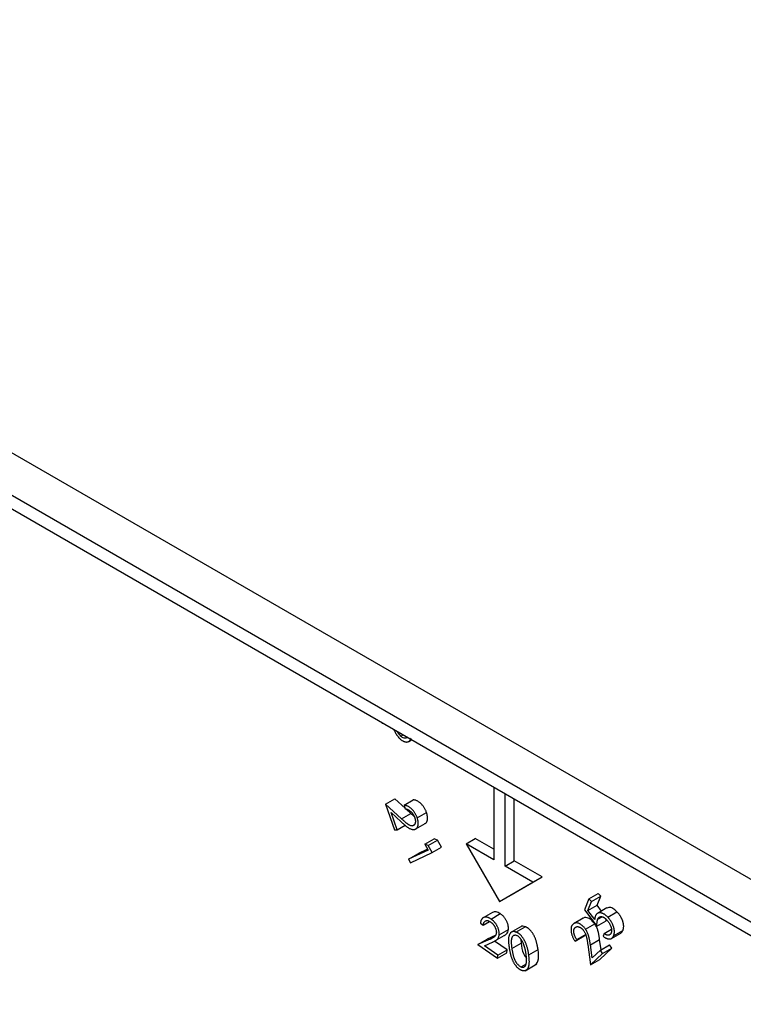
# Model space of a CAD drawing. Units: millimetres. Extents: x 5 to 292, y 5 to 205.
# Drawn here: x 269 to 273, y 181 to 187 of the extents above; entities that cross this region are included whole.
import ezdxf

# ---------------------------------------------------------------- set-up
doc = ezdxf.new("R2010")
doc.units = ezdxf.units.MM

msp = doc.modelspace()

# ---------------------------------------------------------------- linework, layer by layer
at = {"color": 7, "linetype": 'Continuous', "lineweight": 25}
for p, q in [((258.4738, 190.3496), (274.345, 181.1874)), ((274.3346, 180.9212), (258.4842, 190.0714)), ((258.8402, 189.7813), (274.5358, 180.7204)), ((271.0919, 182.7085), (271.0982, 182.7028)), ((271.0982, 182.7028), (271.0987, 182.7046)), ((271.0982, 182.7028), (271.1, 182.7039)), ((271.2164, 182.6201), (271.2308, 182.6284)), ((271.2666, 182.5868), (271.2847, 182.5972)), ((271.807, 182.2957), (271.807, 181.8349)), ((271.8777, 181.7941), (271.8777, 182.2549)), ((271.1194, 182.1883), (271.1784, 182.2223)), ((271.1194, 182.1883), (271.1755, 182.0248)), ((271.2199, 182.0959), (271.1194, 182.1883)), ((271.2425, 182.1633), (271.1784, 182.2223)), ((271.2362, 182.1818), (271.2951, 182.2158)), ((271.2362, 182.1818), (271.2441, 182.1588)), ((271.9366, 181.8281), (271.9366, 182.2209)), ((271.1535, 182.1358), (271.219, 182.0757)), ((271.1917, 182.0247), (271.1535, 182.1358)), ((271.2199, 182.0959), (271.2789, 182.1299)), ((271.2789, 182.1299), (271.2491, 182.1573)), ((271.3202, 182.1013), (271.3792, 182.1353)), ((271.2874, 182.0507), (271.3029, 182.0597)), ((271.3107, 182.0309), (271.3696, 182.0649)), ((271.1755, 182.0248), (271.1917, 182.0247)), ((271.1917, 182.0247), (271.2431, 182.0545)), ((271.3691, 181.9334), (271.428, 181.9674)), ((271.3691, 181.9334), (271.3887, 181.8971)), ((271.3901, 181.9259), (271.3691, 181.9334)), ((271.3901, 181.9259), (271.449, 181.9599)), ((271.449, 181.9599), (271.428, 181.9674)), ((271.4735, 181.9145), (271.449, 181.9599)), ((271.6302, 181.937), (271.6891, 181.971)), ((271.6302, 181.937), (271.8423, 181.5696)), ((271.807, 181.8349), (271.6302, 181.937)), ((271.807, 181.903), (271.6891, 181.971)), ((271.3887, 181.8971), (271.2644, 181.8387)), ((271.2644, 181.8387), (271.3233, 181.8727)), ((271.2768, 181.8157), (271.4146, 181.8805)), ((271.386, 181.9022), (271.3233, 181.8727)), ((271.4146, 181.8805), (271.3901, 181.9259)), ((271.4146, 181.8805), (271.4735, 181.9145)), ((271.2644, 181.8387), (271.2768, 181.8157)), ((271.8777, 181.7941), (271.9366, 181.8281)), ((272.1134, 181.7261), (271.9366, 181.8281)), ((272.0545, 181.6921), (271.8777, 181.7941)), ((271.8423, 181.5696), (272.0545, 181.6921)), ((271.9013, 181.6036), (272.1134, 181.7261)), ((272.0545, 181.6921), (272.1134, 181.7261)), ((272.4107, 181.5872), (272.4697, 181.6212)), ((272.4862, 181.6042), (272.4697, 181.6212)), ((271.8423, 181.5696), (271.9013, 181.6036)), ((272.4107, 181.5872), (272.3815, 181.517)), ((272.4033, 181.5125), (272.4273, 181.5702)), ((272.4273, 181.5702), (272.4107, 181.5872)), ((272.4273, 181.5702), (272.4862, 181.6042)), ((272.4622, 181.5465), (272.4862, 181.6042)), ((271.7985, 181.5012), (271.7396, 181.4672)), ((272.3815, 181.517), (272.4617, 181.4136)), ((272.4033, 181.5125), (272.4622, 181.5465)), ((272.4474, 181.4558), (272.4033, 181.5125)), ((272.4908, 181.5098), (272.4622, 181.5465)), ((272.5244, 181.5291), (272.4655, 181.4951)), ((272.5298, 181.4711), (272.5888, 181.5051)), ((271.7215, 181.4325), (271.7391, 181.4203)), ((271.7391, 181.4203), (271.7795, 181.4436)), ((271.7888, 181.459), (271.8477, 181.493)), ((272.375, 181.4648), (272.316, 181.4308)), ((272.4617, 181.4136), (272.5206, 181.4476)), ((272.4668, 181.4578), (272.4937, 181.4734)), ((272.5206, 181.4476), (272.5209, 181.4563)), ((271.8405, 181.3592), (271.8994, 181.3932)), ((271.985, 181.4138), (271.9113, 181.3713)), ((271.9474, 181.3762), (272.0063, 181.4102)), ((272.3231, 181.4049), (272.3315, 181.4097)), ((272.3886, 181.3945), (272.4475, 181.4285)), ((272.5072, 181.3669), (272.5533, 181.3935)), ((272.554, 181.3355), (272.613, 181.3695)), ((272.5674, 181.352), (272.6263, 181.386)), ((271.7828, 181.3316), (271.7051, 181.2962)), ((271.7051, 181.2962), (271.7641, 181.3302)), ((271.7469, 181.2883), (271.7975, 181.3112)), ((271.8158, 181.3538), (271.7641, 181.3302)), ((271.8909, 181.2639), (271.8114, 181.3185)), ((271.814, 181.3197), (271.873, 181.3537)), ((271.979, 181.3297), (271.98, 181.3047)), ((272.3225, 181.3177), (272.3814, 181.3517)), ((272.3225, 181.3177), (272.3333, 181.3279)), ((272.3333, 181.3279), (272.3922, 181.3619)), ((272.3814, 181.3517), (272.3922, 181.3619)), ((272.4197, 181.2957), (272.4787, 181.3297)), ((272.488, 181.2634), (272.4787, 181.3297)), ((272.5072, 181.3669), (272.5003, 181.3502)), ((271.7051, 181.2962), (271.8303, 181.2103)), ((271.832, 181.2299), (271.7469, 181.2883)), ((271.8303, 181.2103), (271.8892, 181.2443)), ((271.832, 181.2299), (271.8909, 181.2639)), ((271.8892, 181.2443), (271.8909, 181.2639)), ((271.9211, 181.2707), (271.98, 181.3047)), ((272.0284, 181.2322), (272.0873, 181.2662)), ((272.4032, 181.2969), (272.4216, 181.1676)), ((272.4316, 181.2116), (272.4197, 181.2957)), ((272.4833, 181.2607), (272.4316, 181.2116)), ((272.4805, 181.2017), (272.5566, 181.2739)), ((272.4833, 181.2607), (272.5423, 181.2947)), ((272.4977, 181.2399), (272.4833, 181.2607)), ((272.4977, 181.2399), (272.5566, 181.2739)), ((272.5566, 181.2739), (272.5423, 181.2947)), ((271.8303, 181.2103), (271.832, 181.2299)), ((272.4216, 181.1676), (272.4977, 181.2399)), ((272.4216, 181.1676), (272.4805, 181.2017)), ((271.9805, 181.1548), (272.0097, 181.1717)), ((272.005, 181.1308), (272.0787, 181.1733))]:
    msp.add_line(p, q, dxfattribs=at)
at = {"color": 8, "linetype": 'Continuous', "lineweight": 25}
msp.add_line((271.7828, 181.3316), (271.8112, 181.348), dxfattribs=at)
at = {"color": 7, "linetype": 'Continuous', "lineweight": 25}
for points, knots in [([(271.1719, 182.6624), (271.1719, 182.6623), (271.1751, 182.6549), (271.1823, 182.6402), (271.1954, 182.619), (271.2063, 182.608), (271.2117, 182.6025)], [0, 0, 0, 0, 0.001861, 0.33503, 0.667522, 1, 1, 1, 1]), ([(271.2164, 182.6201), (271.2089, 182.6279), (271.2004, 182.6369), (271.1949, 182.6481), (271.1943, 182.6494)], [0, 0, 0, 0, 0.880621, 1, 1, 1, 1]), ([(271.2539, 182.6109), (271.2504, 182.6093), (271.2436, 182.6061), (271.2298, 182.6095), (271.2208, 182.6165), (271.2164, 182.6201)], [0, 0, 0, 0, 0.337902, 0.668973, 1, 1, 1, 1]), ([(271.2117, 182.6025), (271.2135, 182.6009), (271.217, 182.5978), (271.2224, 182.5939), (271.2278, 182.5904), (271.2331, 182.5877), (271.2383, 182.5856), (271.2436, 182.5842), (271.2487, 182.5834), (271.2538, 182.5832), (271.2587, 182.5837), (271.2631, 182.585), (271.2672, 182.587), (271.2709, 182.5898), (271.2741, 182.5933), (271.2769, 182.5976), (271.2794, 182.6026), (271.2806, 182.6064), (271.2812, 182.6084)], [0, 0, 0, 0, 0.062057, 0.122522, 0.182059, 0.241199, 0.300544, 0.360267, 0.421732, 0.484674, 0.547946, 0.610174, 0.672401, 0.734447, 0.79764, 0.862677, 0.929816, 1, 1, 1, 1]), ([(271.3202, 182.1013), (271.3192, 182.104), (271.3173, 182.1094), (271.3138, 182.1173), (271.31, 182.1249), (271.3057, 182.1322), (271.3011, 182.1391), (271.2961, 182.1457), (271.2907, 182.152), (271.285, 182.1579), (271.2791, 182.1632), (271.273, 182.168), (271.267, 182.172), (271.2609, 182.1754), (271.2547, 182.178), (271.2485, 182.18), (271.2423, 182.1813), (271.2382, 182.1817), (271.2362, 182.1818)], [0, 0, 0, 0, 0.064655, 0.127076, 0.187822, 0.248039, 0.307529, 0.367534, 0.428739, 0.491216, 0.554036, 0.615852, 0.677228, 0.738825, 0.801255, 0.86554, 0.931308, 1, 1, 1, 1]), ([(271.3792, 182.1353), (271.3782, 182.1381), (271.3762, 182.1434), (271.3727, 182.1514), (271.3689, 182.159), (271.3647, 182.1662), (271.3601, 182.1732), (271.355, 182.1797), (271.3496, 182.186), (271.3439, 182.1919), (271.338, 182.1972), (271.332, 182.202), (271.3259, 182.206), (271.3198, 182.2094), (271.3136, 182.2121), (271.3075, 182.214), (271.3012, 182.2154), (271.2972, 182.2157), (271.2951, 182.2158)], [0, 0, 0, 0, 0.064655, 0.127076, 0.187822, 0.248039, 0.307529, 0.367534, 0.428739, 0.491216, 0.554036, 0.615852, 0.677228, 0.738825, 0.801255, 0.86554, 0.931308, 1, 1, 1, 1]), ([(271.2441, 182.1588), (271.2457, 182.1585), (271.2489, 182.1581), (271.2538, 182.1569), (271.2585, 182.1553), (271.2631, 182.1533), (271.2675, 182.1509), (271.2718, 182.148), (271.276, 182.1448), (271.2801, 182.1411), (271.2839, 182.1372), (271.2875, 182.133), (271.2909, 182.1285), (271.2941, 182.1238), (271.2969, 182.1189), (271.2995, 182.1137), (271.3019, 182.1083), (271.3032, 182.1046), (271.3039, 182.1027)], [0, 0, 0, 0, 0.075507, 0.147652, 0.216181, 0.282261, 0.345716, 0.407688, 0.468228, 0.528485, 0.587886, 0.645828, 0.703387, 0.760394, 0.818174, 0.876613, 0.937446, 1, 1, 1, 1]), ([(271.3078, 182.1043), (271.3031, 182.1083), (271.2933, 182.1166), (271.2837, 182.1254), (271.2789, 182.1299)], [0, 0, 0, 0, 0.4912, 1, 1, 1, 1]), ([(271.3689, 182.0663), (271.3707, 182.0668), (271.3792, 182.0692), (271.3854, 182.0856), (271.3867, 182.1097), (271.3817, 182.1268), (271.3792, 182.1353)], [0, 0, 0, 0, 0.092815, 0.445034, 0.722212, 1, 1, 1, 1]), ([(271.219, 182.0757), (271.2215, 182.0734), (271.2263, 182.0689), (271.2333, 182.0627), (271.2399, 182.057), (271.246, 182.052), (271.2516, 182.0474), (271.2567, 182.0435), (271.2614, 182.0401), (271.2669, 182.0364), (271.2735, 182.0328), (271.2812, 182.0296), (271.2887, 182.0276), (271.2934, 182.0274), (271.2958, 182.0273)], [0, 0, 0, 0, 0.098923, 0.191336, 0.277056, 0.356354, 0.428556, 0.494471, 0.553806, 0.607147, 0.705974, 0.803387, 0.901007, 1, 1, 1, 1]), ([(271.2874, 182.0507), (271.2855, 182.0508), (271.2818, 182.051), (271.2758, 182.0528), (271.2696, 182.0554), (271.2642, 182.0586), (271.2596, 182.0618), (271.2556, 182.0649), (271.251, 182.0685), (271.2458, 182.0728), (271.2401, 182.0777), (271.2339, 182.0832), (271.2271, 182.0893), (271.2224, 182.0937), (271.2199, 182.0959)], [0, 0, 0, 0, 0.088395, 0.176584, 0.265375, 0.357221, 0.408238, 0.467305, 0.534378, 0.610676, 0.695194, 0.787974, 0.889569, 1, 1, 1, 1]), ([(271.3039, 182.1027), (271.3045, 182.1009), (271.3056, 182.0973), (271.3069, 182.0922), (271.3078, 182.0872), (271.3084, 182.0824), (271.3085, 182.0779), (271.3082, 182.0736), (271.3075, 182.0695), (271.3065, 182.0656), (271.3051, 182.0621), (271.3034, 182.0591), (271.3015, 182.0565), (271.2992, 182.0544), (271.2967, 182.0527), (271.2939, 182.0515), (271.2908, 182.0508), (271.2885, 182.0508), (271.2874, 182.0507)], [0, 0, 0, 0, 0.067366, 0.132529, 0.195847, 0.258059, 0.320325, 0.382707, 0.44589, 0.510971, 0.5754, 0.63783, 0.698041, 0.757985, 0.816974, 0.876946, 0.937787, 1, 1, 1, 1]), ([(271.2958, 182.0273), (271.2974, 182.0273), (271.3006, 182.0274), (271.3051, 182.0284), (271.3092, 182.03), (271.313, 182.0322), (271.3163, 182.0351), (271.3192, 182.0386), (271.3218, 182.0428), (271.3239, 182.0475), (271.3255, 182.0528), (271.3266, 182.0586), (271.3271, 182.0647), (271.3269, 182.0712), (271.3262, 182.0782), (271.3248, 182.0855), (271.3229, 182.0933), (271.3211, 182.0986), (271.3202, 182.1013)], [0, 0, 0, 0, 0.062222, 0.122495, 0.181948, 0.241165, 0.300147, 0.360073, 0.421501, 0.484404, 0.54785, 0.610094, 0.671884, 0.734293, 0.79724, 0.862236, 0.929896, 1, 1, 1, 1]), ([(271.8477, 181.493), (271.8383, 181.4983), (271.8199, 181.5089), (271.8056, 181.5036), (271.7986, 181.501)], [0, 0, 0, 0, 0.507651, 1, 1, 1, 1]), ([(272.5298, 181.4711), (272.5278, 181.4731), (272.5238, 181.4771), (272.5177, 181.4824), (272.5117, 181.4869), (272.5058, 181.4907), (272.4999, 181.4938), (272.4942, 181.4962), (272.4886, 181.4978), (272.4831, 181.4986), (272.4778, 181.4987), (272.4729, 181.4981), (272.4684, 181.4967), (272.4643, 181.4946), (272.4606, 181.4916), (272.4573, 181.4879), (272.4543, 181.4836), (272.4528, 181.4801), (272.452, 181.4783)], [0, 0, 0, 0, 0.0689946, 0.1351634, 0.1988953, 0.2611639, 0.322601, 0.3834149, 0.4446859, 0.5066959, 0.5686805, 0.6289154, 0.6887886, 0.7484428, 0.8085722, 0.8704049, 0.9338632, 1, 1, 1, 1]), ([(272.5888, 181.5051), (272.5802, 181.5128), (272.5632, 181.5282), (272.5394, 181.5352), (272.5288, 181.5302), (272.5248, 181.5283)], [0, 0, 0, 0, 0.382895, 0.764855, 1, 1, 1, 1]), ([(272.6263, 181.386), (272.6268, 181.3874), (272.6279, 181.3902), (272.6292, 181.3945), (272.6302, 181.3989), (272.6309, 181.4035), (272.6313, 181.4082), (272.6315, 181.4129), (272.6313, 181.4179), (272.6308, 181.4229), (272.6301, 181.4281), (272.6291, 181.4333), (272.6278, 181.4385), (272.6262, 181.4438), (272.6244, 181.4491), (272.6222, 181.4545), (272.6199, 181.46), (272.6172, 181.4655), (272.6143, 181.4709), (272.6112, 181.4762), (272.6079, 181.4814), (272.6045, 181.4864), (272.6008, 181.4913), (272.597, 181.4961), (272.593, 181.5007), (272.5902, 181.5036), (272.5888, 181.5051)], [0, 0, 0, 0, 0.0453756, 0.0896178, 0.1326844, 0.1745535, 0.2160447, 0.2566454, 0.2972607, 0.3373474, 0.3774309, 0.4170583, 0.4568113, 0.496301, 0.5363189, 0.5767658, 0.6179634, 0.6597776, 0.7018671, 0.7441355, 0.7857483, 0.8276283, 0.8702308, 0.9127391, 0.9559973, 1, 1, 1, 1]), ([(271.7888, 181.459), (271.7866, 181.4604), (271.7825, 181.4631), (271.7764, 181.4663), (271.7704, 181.4688), (271.7647, 181.4705), (271.7592, 181.4714), (271.7538, 181.4715), (271.7487, 181.4709), (271.7439, 181.4694), (271.7394, 181.4673), (271.7353, 181.4644), (271.7318, 181.4608), (271.7286, 181.4565), (271.7261, 181.4515), (271.724, 181.4459), (271.7224, 181.4395), (271.7218, 181.4348), (271.7215, 181.4325)], [0, 0, 0, 0, 0.06476, 0.127189, 0.187852, 0.247713, 0.307507, 0.367753, 0.428719, 0.491015, 0.553846, 0.615623, 0.677009, 0.738763, 0.801087, 0.865104, 0.931368, 1, 1, 1, 1]), ([(271.7391, 181.4203), (271.7395, 181.4221), (271.7401, 181.4256), (271.7414, 181.4304), (271.7431, 181.4346), (271.745, 181.4383), (271.7472, 181.4414), (271.7497, 181.4441), (271.7525, 181.4462), (271.7556, 181.4476), (271.7589, 181.4486), (271.7623, 181.4491), (271.7659, 181.4489), (271.7696, 181.4483), (271.7736, 181.4471), (271.7776, 181.4454), (271.7818, 181.4431), (271.7847, 181.4413), (271.7861, 181.4403)], [0, 0, 0, 0, 0.075632, 0.147551, 0.216174, 0.282246, 0.345513, 0.407194, 0.468151, 0.528256, 0.587753, 0.645546, 0.702892, 0.760378, 0.817581, 0.876557, 0.937174, 1, 1, 1, 1]), ([(271.7861, 181.4403), (271.7875, 181.4393), (271.7902, 181.4374), (271.7941, 181.4341), (271.7979, 181.4305), (271.8014, 181.4267), (271.8047, 181.4226), (271.8078, 181.4181), (271.8108, 181.4135), (271.8135, 181.4086), (271.8159, 181.4036), (271.818, 181.3987), (271.8197, 181.3938), (271.821, 181.389), (271.822, 181.3844), (271.8225, 181.3798), (271.8228, 181.3754), (271.8226, 181.3726), (271.8225, 181.3712)], [0, 0, 0, 0, 0.066975, 0.132537, 0.196059, 0.257926, 0.320366, 0.382707, 0.445696, 0.510725, 0.574897, 0.637036, 0.698019, 0.757936, 0.817144, 0.87689, 0.937837, 1, 1, 1, 1]), ([(271.8405, 181.3592), (271.8406, 181.3613), (271.8408, 181.3653), (271.8406, 181.3717), (271.8398, 181.3782), (271.8386, 181.3848), (271.8368, 181.3916), (271.8345, 181.3985), (271.8318, 181.4056), (271.8285, 181.4127), (271.8248, 181.4197), (271.8207, 181.4264), (271.8162, 181.4327), (271.8114, 181.4388), (271.8063, 181.4444), (271.8007, 181.4497), (271.7949, 181.4546), (271.7908, 181.4575), (271.7888, 181.459)], [0, 0, 0, 0, 0.062025, 0.122348, 0.181952, 0.240934, 0.299989, 0.36013, 0.421353, 0.48441, 0.547728, 0.610072, 0.671861, 0.734387, 0.797593, 0.862367, 0.929843, 1, 1, 1, 1]), ([(271.8994, 181.3932), (271.8995, 181.3953), (271.8998, 181.3993), (271.8995, 181.4057), (271.8988, 181.4122), (271.8975, 181.4188), (271.8958, 181.4256), (271.8935, 181.4325), (271.8907, 181.4396), (271.8874, 181.4467), (271.8837, 181.4537), (271.8796, 181.4604), (271.8752, 181.4668), (271.8704, 181.4728), (271.8652, 181.4784), (271.8597, 181.4837), (271.8538, 181.4887), (271.8498, 181.4915), (271.8477, 181.493)], [0, 0, 0, 0, 0.062025, 0.122348, 0.181952, 0.240934, 0.299989, 0.36013, 0.421353, 0.48441, 0.547728, 0.610072, 0.671861, 0.734387, 0.797593, 0.862367, 0.929843, 1, 1, 1, 1]), ([(272.3886, 181.3945), (272.3871, 181.3966), (272.3841, 181.4007), (272.3794, 181.4065), (272.3745, 181.4118), (272.3694, 181.4166), (272.3642, 181.4209), (272.3589, 181.4246), (272.3534, 181.4279), (272.3478, 181.4307), (272.3423, 181.4328), (272.3369, 181.4342), (272.3318, 181.4348), (272.3268, 181.4346), (272.3222, 181.4336), (272.3177, 181.4318), (272.3135, 181.4293), (272.311, 181.4271), (272.3097, 181.426)], [0, 0, 0, 0, 0.062267, 0.122493, 0.182165, 0.241325, 0.300605, 0.360259, 0.421647, 0.484874, 0.548386, 0.610403, 0.672463, 0.734333, 0.797879, 0.86263, 0.929812, 1, 1, 1, 1]), ([(272.4475, 181.4285), (272.4402, 181.4375), (272.4256, 181.4557), (272.4016, 181.4681), (272.3844, 181.47), (272.3777, 181.4654), (272.3755, 181.4639)], [0, 0, 0, 0, 0.313846, 0.628127, 0.875446, 1, 1, 1, 1]), ([(272.452, 181.4783), (272.4514, 181.4768), (272.4502, 181.4737), (272.449, 181.4683), (272.448, 181.4624), (272.4476, 181.4581), (272.4474, 181.4558)], [0, 0, 0, 0, 0.225145, 0.46706, 0.724634, 1, 1, 1, 1]), ([(272.4617, 181.4136), (272.4616, 181.416), (272.4615, 181.4207), (272.4616, 181.4274), (272.4619, 181.4338), (272.4625, 181.4395), (272.4632, 181.4449), (272.4642, 181.4496), (272.4653, 181.454), (272.4663, 181.4566), (272.4668, 181.4578)], [0, 0, 0, 0, 0.150055, 0.291976, 0.426836, 0.55499, 0.675521, 0.790029, 0.897675, 1, 1, 1, 1]), ([(272.4668, 181.4578), (272.4674, 181.4592), (272.4686, 181.4619), (272.4708, 181.4653), (272.4732, 181.4683), (272.4759, 181.4706), (272.4788, 181.4724), (272.4821, 181.4736), (272.4855, 181.4742), (272.4892, 181.4743), (272.4931, 181.4738), (272.497, 181.4728), (272.5011, 181.4712), (272.5052, 181.4691), (272.5093, 181.4664), (272.5136, 181.4632), (272.5179, 181.4595), (272.5207, 181.4567), (272.5222, 181.4552)], [0, 0, 0, 0, 0.0706341, 0.1382542, 0.2025692, 0.2654497, 0.3264074, 0.3869044, 0.4463717, 0.5071289, 0.5674115, 0.6268412, 0.6859496, 0.7455069, 0.8061538, 0.8684971, 0.9325408, 1, 1, 1, 1]), ([(272.5222, 181.4552), (272.5238, 181.4535), (272.5269, 181.4503), (272.5313, 181.445), (272.5353, 181.4396), (272.5389, 181.4341), (272.5423, 181.4284), (272.5452, 181.4225), (272.5478, 181.4165), (272.55, 181.4104), (272.5524, 181.4025), (272.554, 181.3949), (272.5546, 181.3878), (272.5545, 181.3828), (272.554, 181.3781), (272.553, 181.3737), (272.552, 181.371), (272.5515, 181.3697)], [0, 0, 0, 0, 0.069809, 0.136595, 0.201377, 0.265294, 0.328128, 0.390936, 0.453887, 0.518404, 0.582345, 0.703184, 0.761895, 0.820291, 0.879116, 0.938983, 1, 1, 1, 1]), ([(272.5674, 181.352), (272.5679, 181.3534), (272.569, 181.3561), (272.5703, 181.3604), (272.5712, 181.3649), (272.572, 181.3695), (272.5724, 181.3742), (272.5726, 181.3789), (272.5723, 181.3839), (272.5719, 181.3889), (272.5712, 181.394), (272.5702, 181.3992), (272.5688, 181.4045), (272.5673, 181.4098), (272.5655, 181.4151), (272.5633, 181.4205), (272.5609, 181.426), (272.5583, 181.4314), (272.5554, 181.4369), (272.5523, 181.4422), (272.549, 181.4474), (272.5455, 181.4524), (272.5419, 181.4573), (272.538, 181.462), (272.534, 181.4667), (272.5312, 181.4696), (272.5298, 181.4711)], [0, 0, 0, 0, 0.0453756, 0.0896178, 0.1326844, 0.1745535, 0.2160447, 0.2566454, 0.2972607, 0.3373474, 0.3774309, 0.4170583, 0.4568113, 0.496301, 0.5363189, 0.5767658, 0.6179634, 0.6597776, 0.7018671, 0.7441355, 0.7857483, 0.8276283, 0.8702308, 0.9127391, 0.9559973, 1, 1, 1, 1]), ([(271.8225, 181.3712), (271.8222, 181.369), (271.8217, 181.3646), (271.8199, 181.3589), (271.8172, 181.3539), (271.8144, 181.3503), (271.8116, 181.3477), (271.809, 181.3456), (271.8058, 181.3436), (271.8022, 181.3413), (271.7981, 181.3389), (271.7934, 181.3366), (271.7883, 181.334), (271.7847, 181.3324), (271.7828, 181.3316)], [0, 0, 0, 0, 0.088747, 0.176886, 0.26624, 0.357898, 0.408398, 0.467482, 0.534874, 0.611078, 0.695348, 0.788121, 0.889778, 1, 1, 1, 1]), ([(271.8729, 181.3539), (271.8738, 181.3544), (271.8789, 181.357), (271.8873, 181.3633), (271.8965, 181.3752), (271.8984, 181.3872), (271.8994, 181.3932)], [0, 0, 0, 0, 0.0695934, 0.3801768, 0.6900816, 1, 1, 1, 1]), ([(271.9474, 181.3762), (271.9459, 181.3767), (271.9431, 181.3777), (271.9389, 181.3786), (271.9349, 181.3791), (271.9312, 181.3791), (271.9275, 181.3788), (271.924, 181.3779), (271.9206, 181.3767), (271.9175, 181.3749), (271.9146, 181.3728), (271.9119, 181.3702), (271.9094, 181.3671), (271.9073, 181.3636), (271.9054, 181.3596), (271.9036, 181.3553), (271.9023, 181.3504), (271.9011, 181.3451), (271.9002, 181.3391), (271.8997, 181.3325), (271.8996, 181.3251), (271.8997, 181.317), (271.9003, 181.3081), (271.9011, 181.2986), (271.9022, 181.2883), (271.9033, 181.2811), (271.9038, 181.2775)], [0, 0, 0, 0, 0.03385, 0.066965, 0.099655, 0.13207, 0.16443, 0.197231, 0.230339, 0.264103, 0.298331, 0.332444, 0.367475, 0.403243, 0.439953, 0.477624, 0.516777, 0.557459, 0.600254, 0.64645, 0.696223, 0.749446, 0.806231, 0.866963, 0.931436, 1, 1, 1, 1]), ([(272.0284, 181.2322), (272.0279, 181.2357), (272.0268, 181.2427), (272.0249, 181.2529), (272.0229, 181.2626), (272.0207, 181.2719), (272.0183, 181.2807), (272.0157, 181.2891), (272.0129, 181.297), (272.01, 181.3045), (272.0068, 181.3116), (272.0036, 181.3183), (272.0002, 181.3247), (271.9968, 181.3308), (271.9931, 181.3365), (271.9894, 181.3419), (271.9842, 181.3486), (271.9788, 181.3546), (271.9732, 181.36), (271.969, 181.3636), (271.9647, 181.3669), (271.9604, 181.3698), (271.9561, 181.3724), (271.9517, 181.3745), (271.9488, 181.3756), (271.9474, 181.3762)], [0, 0, 0, 0, 0.065276, 0.127229, 0.185588, 0.241153, 0.293586, 0.343106, 0.389615, 0.433812, 0.475969, 0.516313, 0.555177, 0.592753, 0.629413, 0.664955, 0.699844, 0.768017, 0.801445, 0.834429, 0.866885, 0.899841, 0.932698, 0.965939, 1, 1, 1, 1]), ([(272.0063, 181.4102), (272.0012, 181.4114), (271.991, 181.4137), (271.9804, 181.4135), (271.9777, 181.4096), (271.9777, 181.4095)], [0, 0, 0, 0, 0.496814, 0.993694, 1, 1, 1, 1]), ([(272.0873, 181.2662), (272.0868, 181.2698), (272.0858, 181.2767), (272.0839, 181.2869), (272.0819, 181.2966), (272.0796, 181.3059), (272.0772, 181.3148), (272.0746, 181.3231), (272.0719, 181.331), (272.0689, 181.3385), (272.0658, 181.3456), (272.0626, 181.3524), (272.0592, 181.3587), (272.0557, 181.3648), (272.052, 181.3705), (272.0483, 181.3759), (272.0431, 181.3826), (272.0377, 181.3886), (272.0321, 181.394), (272.0279, 181.3977), (272.0237, 181.401), (272.0194, 181.4038), (272.015, 181.4064), (272.0107, 181.4085), (272.0078, 181.4096), (272.0063, 181.4102)], [0, 0, 0, 0, 0.065276, 0.127229, 0.185588, 0.241153, 0.293586, 0.343106, 0.389615, 0.433812, 0.475969, 0.516313, 0.555177, 0.592753, 0.629413, 0.664955, 0.699844, 0.768017, 0.801445, 0.834429, 0.866885, 0.899841, 0.932698, 0.965939, 1, 1, 1, 1]), ([(272.3097, 181.426), (272.3084, 181.4247), (272.306, 181.4222), (272.303, 181.4177), (272.2998, 181.4111), (272.2977, 181.4035), (272.2968, 181.3949), (272.2969, 181.3879), (272.2974, 181.3806), (272.2986, 181.3729), (272.3003, 181.3652), (272.3026, 181.3574), (272.3054, 181.3495), (272.3089, 181.3416), (272.3129, 181.3336), (272.3174, 181.3256), (272.3208, 181.3204), (272.3225, 181.3177)], [0, 0, 0, 0, 0.064382, 0.127018, 0.188122, 0.307435, 0.367621, 0.4286, 0.490985, 0.553847, 0.615467, 0.677038, 0.738757, 0.801123, 0.865347, 0.931377, 1, 1, 1, 1]), ([(272.3333, 181.3279), (272.332, 181.33), (272.3295, 181.3341), (272.3261, 181.3403), (272.3231, 181.3464), (272.3205, 181.3523), (272.3184, 181.358), (272.3168, 181.3636), (272.3155, 181.369), (272.3147, 181.3742), (272.3143, 181.3791), (272.3143, 181.3838), (272.3148, 181.3881), (272.3156, 181.3922), (272.3169, 181.3959), (272.3185, 181.3993), (272.3206, 181.4023), (272.3223, 181.404), (272.3231, 181.4049)], [0, 0, 0, 0, 0.075534, 0.147284, 0.216006, 0.282112, 0.345808, 0.407697, 0.468079, 0.528571, 0.588133, 0.645833, 0.703359, 0.760154, 0.818133, 0.877047, 0.937178, 1, 1, 1, 1]), ([(272.3231, 181.4049), (272.324, 181.4057), (272.3257, 181.4071), (272.3285, 181.4088), (272.3316, 181.41), (272.3348, 181.4107), (272.3382, 181.4108), (272.3417, 181.4105), (272.3455, 181.4096), (272.3494, 181.4083), (272.3534, 181.4065), (272.3572, 181.4044), (272.361, 181.4018), (272.3646, 181.3989), (272.3682, 181.3957), (272.3716, 181.392), (272.3749, 181.388), (272.3769, 181.3852), (272.378, 181.3837)], [0, 0, 0, 0, 0.067586, 0.132295, 0.196, 0.258363, 0.320466, 0.382934, 0.446206, 0.511099, 0.575749, 0.638182, 0.698427, 0.758216, 0.817656, 0.87742, 0.937638, 1, 1, 1, 1]), ([(272.378, 181.3837), (272.3796, 181.3813), (272.3827, 181.3765), (272.3868, 181.3688), (272.3902, 181.3608), (272.3925, 181.3539), (272.3942, 181.3479), (272.3955, 181.3427), (272.3967, 181.3368), (272.3981, 181.3302), (272.3993, 181.3229), (272.4007, 181.3148), (272.4019, 181.3061), (272.4028, 181.3001), (272.4032, 181.2969)], [0, 0, 0, 0, 0.088388, 0.176726, 0.265597, 0.357492, 0.40864, 0.467446, 0.535067, 0.61068, 0.695125, 0.788277, 0.889824, 1, 1, 1, 1]), ([(272.4197, 181.2957), (272.4193, 181.2989), (272.4184, 181.3051), (272.4169, 181.3142), (272.4155, 181.3226), (272.414, 181.3305), (272.4124, 181.3377), (272.4109, 181.3443), (272.4093, 181.3503), (272.4072, 181.3574), (272.4042, 181.3659), (272.3997, 181.3757), (272.3946, 181.3854), (272.3906, 181.3914), (272.3886, 181.3945)], [0, 0, 0, 0, 0.098968, 0.191475, 0.276986, 0.356107, 0.428433, 0.494498, 0.553786, 0.607019, 0.706002, 0.803643, 0.900884, 1, 1, 1, 1]), ([(272.4787, 181.3297), (272.4782, 181.3329), (272.4773, 181.3392), (272.4758, 181.3482), (272.4744, 181.3566), (272.4729, 181.3645), (272.4714, 181.3717), (272.4698, 181.3783), (272.4682, 181.3843), (272.4661, 181.3914), (272.4631, 181.3999), (272.4587, 181.4098), (272.4535, 181.4194), (272.4495, 181.4254), (272.4475, 181.4285)], [0, 0, 0, 0, 0.098968, 0.191475, 0.276986, 0.356107, 0.428433, 0.494498, 0.553786, 0.607019, 0.706002, 0.803643, 0.900884, 1, 1, 1, 1]), ([(272.5515, 181.3697), (272.5509, 181.3684), (272.5497, 181.3658), (272.5473, 181.3626), (272.5445, 181.3599), (272.5413, 181.3579), (272.5378, 181.3564), (272.534, 181.3558), (272.5302, 181.3557), (272.5261, 181.3564), (272.5218, 181.3578), (272.5172, 181.36), (272.5123, 181.3631), (272.5089, 181.3656), (272.5072, 181.3669)], [0, 0, 0, 0, 0.083989, 0.167526, 0.251129, 0.33642, 0.420042, 0.500275, 0.578148, 0.655072, 0.733333, 0.815585, 0.904374, 1, 1, 1, 1]), ([(272.6125, 181.3704), (272.6142, 181.3711), (272.6206, 181.3736), (272.6239, 181.3808), (272.6263, 181.386)], [0, 0, 0, 0, 0.268167, 1, 1, 1, 1]), ([(271.7975, 181.3112), (271.7994, 181.3121), (271.8031, 181.3138), (271.8084, 181.3165), (271.8132, 181.3192), (271.8175, 181.3217), (271.8214, 181.3244), (271.8247, 181.327), (271.8277, 181.3294), (271.8309, 181.3327), (271.8343, 181.3373), (271.8373, 181.3437), (271.8395, 181.3509), (271.8401, 181.3564), (271.8405, 181.3592)], [0, 0, 0, 0, 0.098936, 0.191029, 0.276658, 0.355854, 0.428004, 0.494193, 0.553767, 0.606902, 0.706057, 0.803594, 0.900696, 1, 1, 1, 1]), ([(271.9512, 181.3541), (271.9492, 181.3547), (271.9452, 181.3559), (271.9396, 181.356), (271.9344, 181.3548), (271.9305, 181.3527), (271.9276, 181.3504), (271.9249, 181.3475), (271.9227, 181.3439), (271.9209, 181.3396), (271.9197, 181.3361), (271.9187, 181.3321), (271.918, 181.3277), (271.9174, 181.3228), (271.9172, 181.3173), (271.9172, 181.3112), (271.9175, 181.3044), (271.918, 181.2969), (271.9187, 181.2888), (271.9198, 181.28), (271.9207, 181.2738), (271.9211, 181.2707)], [0, 0, 0, 0, 0.05913, 0.118117, 0.179181, 0.243151, 0.276405, 0.310062, 0.379172, 0.415529, 0.453323, 0.492263, 0.532875, 0.576039, 0.623692, 0.675273, 0.730908, 0.791421, 0.856486, 0.925889, 1, 1, 1, 1]), ([(272.0114, 181.2379), (272.0109, 181.2408), (272.0101, 181.2463), (272.0086, 181.2545), (272.007, 181.2624), (272.0053, 181.27), (272.0034, 181.2772), (272.0014, 181.2841), (271.9993, 181.2907), (271.997, 181.297), (271.9946, 181.3029), (271.9922, 181.3085), (271.9895, 181.3138), (271.9869, 181.3189), (271.9842, 181.3235), (271.9813, 181.3279), (271.9784, 181.3319), (271.9744, 181.3367), (271.9694, 181.3421), (271.9633, 181.3474), (271.9572, 181.3516), (271.9532, 181.3533), (271.9512, 181.3541)], [0, 0, 0, 0, 0.066382, 0.129795, 0.190382, 0.247772, 0.302628, 0.354681, 0.404299, 0.451307, 0.495826, 0.538482, 0.579139, 0.617787, 0.655072, 0.690451, 0.724942, 0.758631, 0.822508, 0.883175, 0.941538, 1, 1, 1, 1]), ([(272.5003, 181.3502), (272.502, 181.3488), (272.5056, 181.3459), (272.5109, 181.3421), (272.5161, 181.3389), (272.5212, 181.3364), (272.5262, 181.3344), (272.5311, 181.333), (272.5359, 181.3322), (272.5406, 181.332), (272.5451, 181.3323), (272.5493, 181.3333), (272.5531, 181.3349), (272.5566, 181.3371), (272.5598, 181.3399), (272.5627, 181.3434), (272.5652, 181.3474), (272.5666, 181.3505), (272.5674, 181.352)], [0, 0, 0, 0, 0.06571, 0.129702, 0.192411, 0.253424, 0.314075, 0.374995, 0.436331, 0.498283, 0.560482, 0.62166, 0.68241, 0.743646, 0.80527, 0.868185, 0.933148, 1, 1, 1, 1]), ([(271.9038, 181.2775), (271.9043, 181.2738), (271.9055, 181.2666), (271.9073, 181.2561), (271.9094, 181.2461), (271.9116, 181.2367), (271.9139, 181.2278), (271.9164, 181.2194), (271.9191, 181.2116), (271.9219, 181.2043), (271.9249, 181.1974), (271.928, 181.1908), (271.9312, 181.1846), (271.9346, 181.1787), (271.9381, 181.1731), (271.9418, 181.1679), (271.9455, 181.1629), (271.9495, 181.1583), (271.9535, 181.1541), (271.9575, 181.1501), (271.9617, 181.1466), (271.9658, 181.1433), (271.97, 181.1405), (271.9743, 181.138), (271.9786, 181.1358), (271.9815, 181.1347), (271.9829, 181.1342)], [0, 0, 0, 0, 0.06814, 0.132523, 0.193065, 0.25006, 0.30333, 0.352997, 0.399472, 0.442925, 0.483802, 0.523469, 0.561436, 0.598279, 0.63397, 0.668744, 0.703163, 0.736896, 0.77031, 0.803172, 0.835777, 0.868194, 0.900538, 0.933068, 0.966252, 1, 1, 1, 1]), ([(271.9211, 181.2707), (271.9216, 181.2675), (271.9225, 181.2614), (271.9241, 181.2524), (271.9257, 181.244), (271.9274, 181.2361), (271.9293, 181.2288), (271.9312, 181.2219), (271.9332, 181.2156), (271.9352, 181.2098), (271.9374, 181.2044), (271.9397, 181.1992), (271.9422, 181.1943), (271.9447, 181.1897), (271.9473, 181.1852), (271.9501, 181.1811), (271.9531, 181.1771), (271.957, 181.1723), (271.9621, 181.1669), (271.9682, 181.1615), (271.9744, 181.1574), (271.9784, 181.1557), (271.9805, 181.1548)], [0, 0, 0, 0, 0.074054, 0.143354, 0.207876, 0.268031, 0.324, 0.375767, 0.42311, 0.466188, 0.50664, 0.545554, 0.583298, 0.619555, 0.65477, 0.689165, 0.723234, 0.756592, 0.821115, 0.882198, 0.941235, 1, 1, 1, 1]), ([(271.98, 181.3047), (271.983, 181.2825), (271.9875, 181.2495), (272.0075, 181.2189), (272.0141, 181.2088)], [0, 0, 0, 0, 0.672247, 1, 1, 1, 1]), ([(272.0711, 181.1694), (272.0773, 181.1759), (272.0963, 181.1961), (272.0909, 181.238), (272.0873, 181.2662)], [0, 0, 0, 0, 0.326281, 1, 1, 1, 1]), ([(271.9805, 181.1548), (271.9824, 181.1542), (271.9864, 181.153), (271.992, 181.1529), (271.9972, 181.154), (272.001, 181.1561), (272.0039, 181.1583), (272.0059, 181.1605), (272.0077, 181.163), (272.0092, 181.1659), (272.0105, 181.1692), (272.0116, 181.1728), (272.0126, 181.1768), (272.013, 181.1797), (272.0132, 181.1812)], [0, 0, 0, 0, 0.111411, 0.222554, 0.336268, 0.455358, 0.517051, 0.580077, 0.644172, 0.709997, 0.778251, 0.849051, 0.922924, 1, 1, 1, 1]), ([(271.9829, 181.1342), (271.9844, 181.1337), (271.9873, 181.1327), (271.9915, 181.1317), (271.9955, 181.1313), (271.9994, 181.1312), (272.0031, 181.1316), (272.0067, 181.1325), (272.0101, 181.1338), (272.0133, 181.1355), (272.0163, 181.1377), (272.0191, 181.1403), (272.0216, 181.1435), (272.0239, 181.1471), (272.0259, 181.1512), (272.0277, 181.1557), (272.0292, 181.1607), (272.0304, 181.1661), (272.0313, 181.1722), (272.032, 181.1788), (272.0322, 181.1861), (272.0321, 181.1941), (272.0317, 181.2027), (272.031, 181.2119), (272.0299, 181.2218), (272.0289, 181.2287), (272.0284, 181.2322)], [0, 0, 0, 0, 0.0339761, 0.0674288, 0.1003871, 0.1333677, 0.1663062, 0.1992979, 0.2330012, 0.2671607, 0.3019798, 0.337077, 0.3729169, 0.4096183, 0.4471112, 0.4860826, 0.5263245, 0.5679904, 0.6117347, 0.6582895, 0.7074888, 0.7597945, 0.8147592, 0.8733432, 0.9350648, 1, 1, 1, 1]), ([(272.0132, 181.1812), (272.0135, 181.1831), (272.014, 181.1869), (272.0144, 181.1931), (272.0145, 181.1996), (272.0145, 181.2065), (272.0141, 181.2138), (272.0134, 181.2215), (272.0126, 181.2295), (272.0118, 181.2351), (272.0114, 181.2379)], [0, 0, 0, 0, 0.109939, 0.223952, 0.342328, 0.46454, 0.590847, 0.722217, 0.858732, 1, 1, 1, 1])]:
    msp.add_open_spline(points, degree=3, knots=knots, dxfattribs=at)

doc.saveas('drawing.dxf')
